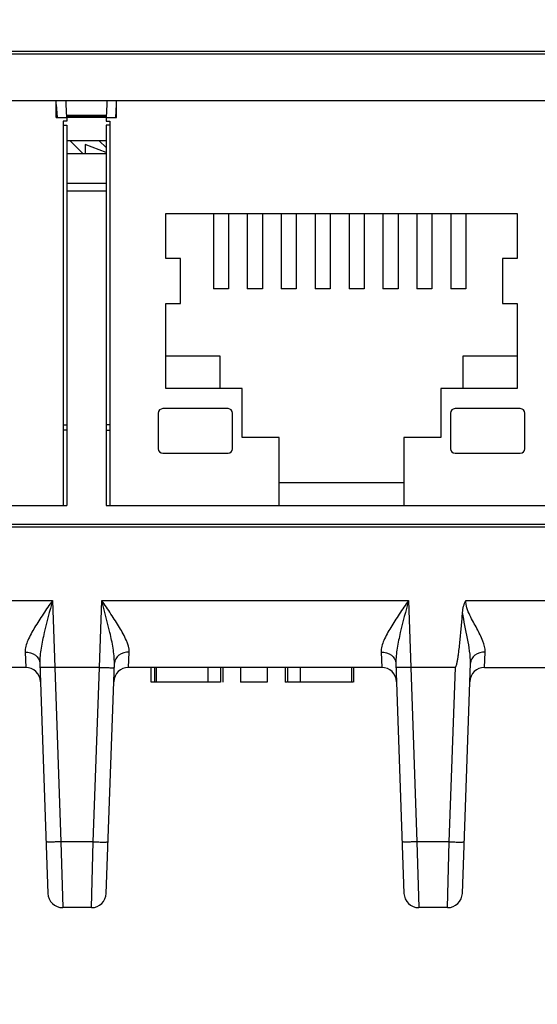
# Model space of a CAD drawing. Units: inches. Extents: x 0 to 34, y 0 to 22.
# Drawn here: x 12 to 12.5, y 3 to 4 of the extents above; entities that cross this region are included whole.
import ezdxf

# ---------------------------------------------------------------- set-up
doc = ezdxf.new("R2010")
doc.units = ezdxf.units.IN
doc.header["$LTSCALE"] = 1.87
doc.header["$MEASUREMENT"] = 0
doc.layers.get('0').update_dxf_attribs({"linetype": 'CONTINUOUS'})
for name, color, linetype in [('AXIS_PART', 7, 'CONTINUOUS'), ('ECAD_CN_PN-52585', 7, 'CONTINUOUS'), ('ECAD_CY_NX3225SA', 7, 'CONTINUOUS'), ('ECAD_IC_BGA559_22X22MM', 7, 'CONTINUOUS')]:
    doc.layers.add(name, color=color, linetype=linetype)
doc.styles.get("Standard").update_dxf_attribs({"font": 'txt', "width": 0.8})
doc.dimstyles.new('DIMSTYLE_1', dxfattribs={"dimtxt": 0.15625, "dimasz": 0.1875, "dimexe": 0.125, "dimexo": 0.0625, "dimgap": 0.078125, "dimtad": 0, "dimtih": 1, "dimtoh": 1, "dimlfac": 1.333333, "dimzin": 4, "dimdsep": 46, "dimtxsty": 'STANDARD', "dimblk": 'CLOSED', "dimblk1": 'CLOSED', "dimblk2": 'CLOSED', "dimcen": 0.09, "dimazin": 1, "dimtfac": 1, "dimtofl": 0, "dimtmove": 0, "dimatfit": 3, "dimldrblk": 'CLOSED', "dimfxl": 1, "dimtolj": 1, "dimtzin": 4, "dimarcsym": 0})

# ---------------------------------------------------------------- blocks, each defined once
blk = doc.blocks.new('_CLOSED')
at = {"color": 0, "linetype": 'ByBlock'}
for p, q in [((0, 0), (-1, 0.1667)), ((-1, 0.1667), (-1, -0.1667)), ((-1, -0.1667), (0, 0)), ((-1, 0), (0, 0))]:
    blk.add_line(p, q, dxfattribs=at)
blk = doc.blocks.new('*D8')
at = {"color": 2, "linetype": 'Continuous', "transparency": 16777216}
for p, q in [((8.80243, 4.08125), (8.80243, 2.03296)), ((14.14692, 4.08125), (14.14692, 2.03296)), ((8.80243, 2.15796), (11.20905, 2.15796)), ((14.14692, 2.15796), (11.7403, 2.15796))]:
    blk.add_line(p, q, dxfattribs=at)
at = {"color": 2, "linetype": 'Continuous', "transparency": 16777216, "xscale": 0.1875, "yscale": 0.1875, "zscale": 0.1875, "rotation": 180}
blk.add_blockref('_CLOSED', (8.80243, 2.15796), dxfattribs=at)
at = {"color": 2, "linetype": 'Continuous', "transparency": 16777216, "xscale": 0.1875, "yscale": 0.1875, "zscale": 0.1875}
blk.add_blockref('_CLOSED', (14.14692, 2.15796), dxfattribs=at)
at = {"color": 2, "linetype": 'Continuous', "transparency": 16777216, "insert": (11.47467, 2.23609), "char_height": 0.15625, "width": 0.375, "attachment_point": 2, "line_spacing_factor": 0.9}
blk.add_mtext('181', dxfattribs=at)
blk = doc.blocks.new('*D9')
at = {"color": 2, "linetype": 'Continuous', "transparency": 16777216}
for p, q in [((8.87625, 4.08125), (8.87625, 2.52101)), ((14.0731, 4.08125), (14.0731, 2.52101)), ((8.87625, 2.64601), (11.20905, 2.64601)), ((14.0731, 2.64601), (11.7403, 2.64601))]:
    blk.add_line(p, q, dxfattribs=at)
at = {"color": 2, "linetype": 'Continuous', "transparency": 16777216, "xscale": 0.1875, "yscale": 0.1875, "zscale": 0.1875, "rotation": 180}
blk.add_blockref('_CLOSED', (8.87625, 2.64601), dxfattribs=at)
at = {"color": 2, "linetype": 'Continuous', "transparency": 16777216, "xscale": 0.1875, "yscale": 0.1875, "zscale": 0.1875}
blk.add_blockref('_CLOSED', (14.0731, 2.64601), dxfattribs=at)
at = {"color": 2, "linetype": 'Continuous', "transparency": 16777216, "insert": (11.47467, 2.72413), "char_height": 0.15625, "width": 0.375, "attachment_point": 2, "line_spacing_factor": 0.9}
blk.add_mtext('176', dxfattribs=at)

msp = doc.modelspace()

# ---------------------------------------------------------------- linework, layer by layer
at = {"color": 7, "linetype": 'Continuous'}
for p, q in [((11.53152, 3.95993), (12.87989, 3.95993)), ((11.53255, 3.95714), (12.87871, 3.95714)), ((12.89365, 3.91048), (11.51776, 3.91048)), ((12.07389, 3.85792), (12.11289, 3.85792)), ((12.07389, 3.8284), (12.11289, 3.8284)), ((12.07389, 3.82102), (12.11289, 3.82102)), ((11.51783, 3.48635), (12.63914, 3.48635)), ((11.51926, 3.48914), (12.64193, 3.48914)), ((11.72148, 3.41324), (12.05965, 3.41324)), ((12.05965, 3.41324), (12.06198, 3.34651)), ((12.10627, 3.34651), (12.1086, 3.41324)), ((12.1086, 3.41324), (12.41398, 3.41324)), ((12.41398, 3.41324), (12.41631, 3.34651)), ((12.47117, 3.41324), (13.67036, 3.41324)), ((12.03231, 3.36166), (12.03295, 3.34651)), ((12.13529, 3.34651), (12.13593, 3.36166)), ((12.38664, 3.36166), (12.38729, 3.34651)), ((12.48962, 3.34651), (12.49027, 3.36171)), ((12.03295, 3.34651), (11.805, 3.34651)), ((12.04707, 3.3507), (12.05507, 3.12158)), ((12.06197, 3.34651), (12.06803, 3.17288)), ((12.10627, 3.34651), (12.06198, 3.34651)), ((12.10021, 3.17288), (12.10628, 3.34651)), ((12.11318, 3.12158), (12.12118, 3.3507)), ((12.38729, 3.34651), (12.13529, 3.34651)), ((12.15794, 3.33174), (12.15794, 3.34651)), ((12.4014, 3.3507), (12.4094, 3.12158)), ((12.4163, 3.34651), (12.42236, 3.17288)), ((12.46061, 3.34651), (12.41631, 3.34651)), ((12.45454, 3.17288), (12.46061, 3.34651)), ((12.46751, 3.12158), (12.47551, 3.35077)), ((12.16119, 3.33174), (12.15794, 3.33174)), ((12.10021, 3.17288), (12.06803, 3.17288)), ((12.06803, 3.17288), (12.06982, 3.10733)), ((12.09842, 3.10733), (12.10021, 3.17288)), ((12.45454, 3.17288), (12.42236, 3.17288)), ((12.42236, 3.17288), (12.42415, 3.10733)), ((12.45275, 3.10733), (12.45454, 3.17288)), ((12.09842, 3.10733), (12.06982, 3.10733)), ((12.45275, 3.10733), (12.42415, 3.10733))]:
    msp.add_line(p, q, dxfattribs=at)
for centre, start, end in [((12.03295, 3.33174), 2, 90.01205), ((12.13529, 3.33175), 90.00037, 178.01052), ((12.38729, 3.33174), 2, 90), ((12.48962, 3.33175), 90.00037, 178.01065), ((12.06982, 3.1221), 182.01088, 270.00038), ((12.09842, 3.1221), 270, 358), ((12.42415, 3.1221), 182.01088, 270.00038), ((12.45275, 3.1221), 270, 358), ((12.45275, 3.1221), 269.99962, 357.98912)]:
    msp.add_arc(centre, 0.01476, start, end, dxfattribs=at)
for points, knots in [([(12.05965, 3.41324), (12.05654, 3.40871), (12.05044, 3.39983), (12.0419, 3.38666), (12.03512, 3.37437), (12.03214, 3.36564), (12.03231, 3.36166)], [0, 0, 0, 0, 0.279353, 0.549321, 0.796931, 1, 1, 1, 1]), ([(12.05965, 3.41324), (12.0568, 3.4026), (12.05252, 3.38682), (12.04815, 3.36599), (12.04689, 3.35568), (12.04707, 3.3507)], [0, 0, 0, 0, 0.516619, 0.766175, 1, 1, 1, 1]), ([(12.12118, 3.3507), (12.12135, 3.35568), (12.1201, 3.36599), (12.11572, 3.38682), (12.11144, 3.4026), (12.1086, 3.41324)], [0, 0, 0, 0, 0.233855, 0.483404, 1, 1, 1, 1]), ([(12.13593, 3.36166), (12.1361, 3.36564), (12.13313, 3.37437), (12.12634, 3.38667), (12.1178, 3.39983), (12.1117, 3.40871), (12.1086, 3.41324)], [0, 0, 0, 0, 0.203142, 0.450751, 0.720689, 1, 1, 1, 1]), ([(12.41398, 3.41324), (12.41087, 3.40871), (12.40477, 3.39983), (12.39623, 3.38666), (12.38945, 3.37437), (12.38647, 3.36564), (12.38664, 3.36166)], [0, 0, 0, 0, 0.279353, 0.549321, 0.796931, 1, 1, 1, 1]), ([(12.41398, 3.41324), (12.41114, 3.4026), (12.40685, 3.38682), (12.40248, 3.36599), (12.40122, 3.35568), (12.4014, 3.3507)], [0, 0, 0, 0, 0.516619, 0.766175, 1, 1, 1, 1]), ([(12.49027, 3.36171), (12.49043, 3.36547), (12.48786, 3.37371), (12.4819, 3.38559), (12.47477, 3.39814), (12.47058, 3.40815), (12.47117, 3.41324)], [0, 0, 0, 0, 0.204253, 0.451769, 0.722356, 1, 1, 1, 1]), ([(12.46061, 3.34651), (12.46108, 3.34681), (12.46157, 3.34797), (12.46213, 3.35014), (12.46268, 3.35299), (12.46322, 3.3564), (12.46385, 3.36097), (12.46453, 3.36669), (12.46527, 3.37356), (12.46594, 3.38044), (12.46678, 3.38963), (12.46736, 3.39651), (12.46773, 3.40111)], [0, 0, 0, 0, 0.030633, 0.061885, 0.12442, 0.186961, 0.249502, 0.374584, 0.499667, 0.62475, 0.749834, 1, 1, 1, 1]), ([(12.47551, 3.35076), (12.47565, 3.35475), (12.47491, 3.36297), (12.47204, 3.37972), (12.46901, 3.39241), (12.46773, 3.40111)], [0, 0, 0, 0, 0.234239, 0.48284, 1, 1, 1, 1]), ([(12.03231, 3.36166), (12.0359, 3.36171), (12.04283, 3.36011), (12.04696, 3.35371), (12.04706, 3.3507)], [0, 0, 0, 0, 0.543682, 1, 1, 1, 1]), ([(12.13593, 3.36166), (12.13235, 3.36171), (12.12541, 3.36011), (12.12128, 3.35371), (12.12118, 3.3507)], [0, 0, 0, 0, 0.543672, 1, 1, 1, 1]), ([(12.38664, 3.36166), (12.39023, 3.36171), (12.39716, 3.36011), (12.40129, 3.35371), (12.4014, 3.3507)], [0, 0, 0, 0, 0.543682, 1, 1, 1, 1]), ([(12.49027, 3.36171), (12.48668, 3.36176), (12.47975, 3.36017), (12.47562, 3.35377), (12.47551, 3.35077)], [0, 0, 0, 0, 0.543845, 1, 1, 1, 1]), ([(12.06197, 3.34651), (12.06009, 3.34644), (12.05663, 3.34635), (12.0525, 3.34627), (12.04989, 3.34631), (12.04845, 3.3463), (12.04779, 3.34644), (12.04722, 3.34641), (12.04721, 3.34651)], [0, 0, 0, 0, 0.38155, 0.706004, 0.830161, 0.922354, 0.979475, 1, 1, 1, 1]), ([(12.10627, 3.34651), (12.10815, 3.34644), (12.11088, 3.34635), (12.11435, 3.34627), (12.11658, 3.34621), (12.11834, 3.34622), (12.1198, 3.34613), (12.12043, 3.34629), (12.12102, 3.34615), (12.12102, 3.34625)], [0, 0, 0, 0, 0.382046, 0.555462, 0.706913, 0.831178, 0.923367, 0.980296, 1, 1, 1, 1]), ([(12.4163, 3.34651), (12.41442, 3.34644), (12.41096, 3.34635), (12.40683, 3.34627), (12.40422, 3.34631), (12.40278, 3.3463), (12.40212, 3.34644), (12.40155, 3.34641), (12.40154, 3.34651)], [0, 0, 0, 0, 0.38155, 0.706004, 0.830161, 0.922354, 0.979475, 1, 1, 1, 1]), ([(12.06803, 3.17288), (12.06615, 3.17281), (12.06269, 3.17272), (12.05856, 3.17264), (12.05595, 3.17268), (12.05451, 3.17267), (12.05386, 3.17281), (12.05328, 3.17278), (12.05328, 3.17288)], [0, 0, 0, 0, 0.38155, 0.706005, 0.830162, 0.922355, 0.979475, 1, 1, 1, 1]), ([(12.10021, 3.17288), (12.10209, 3.17281), (12.10555, 3.17272), (12.10968, 3.17264), (12.11229, 3.17268), (12.11373, 3.17267), (12.11439, 3.17281), (12.11496, 3.17278), (12.11497, 3.17288)], [0, 0, 0, 0, 0.38155, 0.706004, 0.830161, 0.922354, 0.979475, 1, 1, 1, 1]), ([(12.42236, 3.17288), (12.42048, 3.17281), (12.41702, 3.17272), (12.41289, 3.17264), (12.41029, 3.17268), (12.40884, 3.17267), (12.40819, 3.17281), (12.40761, 3.17278), (12.40761, 3.17288)], [0, 0, 0, 0, 0.38155, 0.706005, 0.830162, 0.922355, 0.979475, 1, 1, 1, 1]), ([(12.45454, 3.17288), (12.45642, 3.17281), (12.45989, 3.17272), (12.46401, 3.17264), (12.46662, 3.17268), (12.46806, 3.17267), (12.46872, 3.17281), (12.46929, 3.17278), (12.4693, 3.17288)], [0, 0, 0, 0, 0.38155, 0.706004, 0.830161, 0.922354, 0.979475, 1, 1, 1, 1])]:
    msp.add_open_spline(points, degree=3, knots=knots, dxfattribs=at)
msp.add_open_spline([(12.46773, 3.40111), (12.46807, 3.4053), (12.46905, 3.40961), (12.47117, 3.41324)], degree=3, dxfattribs=at)
at = {"layer": 'AXIS_PART', "color": 7, "linetype": 'Continuous'}
for p, q in [((12.16119, 3.34651), (12.16119, 3.33174)), ((12.16292, 3.34651), (12.16292, 3.33174)), ((12.21416, 3.34651), (12.21416, 3.33174)), ((12.22676, 3.34651), (12.22676, 3.33174)), ((12.2291, 3.34651), (12.2291, 3.33174)), ((12.24682, 3.34651), (12.24682, 3.33174)), ((12.27339, 3.34651), (12.27339, 3.33174)), ((12.29111, 3.34651), (12.29111, 3.33174)), ((12.29345, 3.34651), (12.29345, 3.33174)), ((12.30605, 3.34651), (12.30605, 3.33174)), ((12.35729, 3.34651), (12.35729, 3.33174)), ((12.35902, 3.34651), (12.35902, 3.33174)), ((12.48962, 3.34651), (12.66729, 3.34651)), ((12.22675, 3.33174), (12.1612, 3.33174)), ((12.27339, 3.33174), (12.24682, 3.33174)), ((12.29289, 3.33174), (12.29111, 3.33174)), ((12.35901, 3.33174), (12.29347, 3.33174))]:
    msp.add_line(p, q, dxfattribs=at)
at = {"layer": 'ECAD_CN_PN-52585', "color": 7, "linetype": 'Continuous'}
for p, q in [((12.06339, 3.89389), (12.06339, 3.91048)), ((12.06339, 3.90673), (12.06414, 3.89389)), ((12.07314, 3.90673), (12.07314, 3.91048)), ((12.07389, 3.89389), (12.07314, 3.90673)), ((12.11364, 3.90673), (12.11289, 3.89389)), ((12.11364, 3.91048), (12.11364, 3.90673)), ((12.12264, 3.89389), (12.12339, 3.90673)), ((12.12339, 3.89389), (12.12339, 3.91048)), ((12.06339, 3.89389), (12.07389, 3.89389)), ((12.07389, 3.89389), (12.07389, 3.89014)), ((12.11289, 3.89389), (12.11289, 3.89014)), ((12.11289, 3.89389), (12.12339, 3.89389)), ((12.07014, 3.89014), (12.07014, 3.50773)), ((12.07389, 3.89014), (12.07014, 3.89014)), ((12.07014, 3.88639), (12.07389, 3.88639)), ((12.07389, 3.88639), (12.07389, 3.50773)), ((12.11289, 3.89014), (12.11664, 3.89014)), ((12.11289, 3.88639), (12.11289, 3.50773)), ((12.11664, 3.88639), (12.11289, 3.88639)), ((12.11664, 3.89014), (12.11664, 3.50773)), ((12.17255, 3.75343), (12.17255, 3.79829)), ((12.17255, 3.79829), (12.52198, 3.79829)), ((12.21977, 3.79829), (12.21977, 3.72329)), ((12.23477, 3.79829), (12.23477, 3.72329)), ((12.25352, 3.79829), (12.25352, 3.72329)), ((12.26852, 3.79829), (12.26852, 3.72329)), ((12.28727, 3.79829), (12.28727, 3.72329)), ((12.30227, 3.79829), (12.30227, 3.72329)), ((12.32102, 3.79829), (12.32102, 3.72329)), ((12.33602, 3.79829), (12.33602, 3.72329)), ((12.35477, 3.79829), (12.35477, 3.72329)), ((12.36977, 3.79829), (12.36977, 3.72329)), ((12.38852, 3.79829), (12.38852, 3.72329)), ((12.40352, 3.79829), (12.40352, 3.72329)), ((12.42227, 3.79829), (12.42227, 3.72329)), ((12.43727, 3.79829), (12.43727, 3.72329)), ((12.45602, 3.79829), (12.45602, 3.72329)), ((12.47102, 3.79829), (12.47102, 3.72329)), ((12.52198, 3.79829), (12.52198, 3.75343)), ((12.18718, 3.75343), (12.17255, 3.75343)), ((12.18718, 3.70866), (12.18718, 3.75343)), ((12.50735, 3.75343), (12.50735, 3.70866)), ((12.52198, 3.75343), (12.50735, 3.75343)), ((12.23477, 3.72329), (12.21977, 3.72329)), ((12.26852, 3.72329), (12.25352, 3.72329)), ((12.30227, 3.72329), (12.28727, 3.72329)), ((12.33602, 3.72329), (12.32102, 3.72329)), ((12.36977, 3.72329), (12.35477, 3.72329)), ((12.40352, 3.72329), (12.38852, 3.72329)), ((12.43727, 3.72329), (12.42227, 3.72329)), ((12.47102, 3.72329), (12.45602, 3.72329)), ((12.17255, 3.62406), (12.17255, 3.70866)), ((12.17255, 3.70866), (12.18718, 3.70866)), ((12.50735, 3.70866), (12.52198, 3.70866)), ((12.52198, 3.70866), (12.52198, 3.62406)), ((12.2264, 3.65646), (12.17255, 3.65646)), ((12.2264, 3.62406), (12.2264, 3.65646)), ((12.46813, 3.65646), (12.46813, 3.62406)), ((12.52198, 3.65646), (12.46813, 3.65646)), ((12.24834, 3.62406), (12.17255, 3.62406)), ((12.24834, 3.57538), (12.24834, 3.62406)), ((12.44619, 3.62406), (12.44619, 3.57538)), ((12.52198, 3.62406), (12.44619, 3.62406)), ((12.16492, 3.59962), (12.16492, 3.56419)), ((12.23431, 3.60405), (12.16935, 3.60405)), ((12.23874, 3.56419), (12.23874, 3.59962)), ((12.45579, 3.59962), (12.45579, 3.56419)), ((12.52518, 3.60405), (12.46022, 3.60405)), ((12.52961, 3.56419), (12.52961, 3.59962)), ((12.07014, 3.58804), (12.07389, 3.58804)), ((12.11664, 3.58804), (12.11289, 3.58804)), ((12.07389, 3.58273), (12.07014, 3.58273)), ((12.11289, 3.58273), (12.11664, 3.58273)), ((12.28524, 3.57538), (12.24834, 3.57538)), ((12.28524, 3.50773), (12.28524, 3.57538)), ((12.40929, 3.57538), (12.40929, 3.50773)), ((12.44619, 3.57538), (12.40929, 3.57538)), ((12.16935, 3.55976), (12.23431, 3.55976)), ((12.46022, 3.55976), (12.52518, 3.55976)), ((12.40929, 3.53023), (12.28524, 3.53023)), ((11.60514, 3.50773), (12.07389, 3.50773)), ((12.11289, 3.50773), (12.58164, 3.50773))]:
    msp.add_line(p, q, dxfattribs=at)
for centre, start, end in [((12.16935, 3.59962), 90, 180), ((12.23431, 3.59962), 0, 90), ((12.46022, 3.59962), 90, 180), ((12.52518, 3.59962), 0, 90), ((12.16935, 3.56419), 180, 270), ((12.23431, 3.56419), 270, 360), ((12.46022, 3.56419), 180, 270), ((12.52518, 3.56419), 270, 360)]:
    msp.add_arc(centre, 0.00443, start, end, dxfattribs=at)
at = {"layer": 'ECAD_CY_NX3225SA', "color": 7, "linetype": 'Continuous'}
for p, q in [((12.06403, 3.89572), (12.06339, 3.89572)), ((12.06339, 3.89498), (12.06408, 3.89498)), ((12.06339, 3.89424), (12.06412, 3.89424)), ((12.113, 3.89572), (12.07378, 3.89572)), ((12.07383, 3.89498), (12.11295, 3.89498)), ((12.07387, 3.89424), (12.11291, 3.89424)), ((12.10993, 3.89498), (12.10993, 3.89424)), ((12.11229, 3.89572), (12.11229, 3.89498)), ((12.12275, 3.89572), (12.12339, 3.89572))]:
    msp.add_line(p, q, dxfattribs=at)
at = {"layer": 'ECAD_IC_BGA559_22X22MM', "color": 7, "linetype": 'Continuous'}
for p, q in [((12.11289, 3.87062), (12.07389, 3.87062)), ((12.07725, 3.87062), (12.08995, 3.85792)), ((12.09201, 3.86698), (12.09201, 3.85792)), ((12.11289, 3.85896), (12.09201, 3.86698)), ((12.10618, 3.87062), (12.11289, 3.86391))]:
    msp.add_line(p, q, dxfattribs=at)

# ---------------------------------------------------------------- dimensions: what is measured, and where the dimension line sits
at = {"color": 2, "linetype": 'Continuous'}
for base, p1, p2, picture, middle in [((14.14692, 2.15796), (8.80243, 4.14375), (14.14692, 4.14375), '*D8', (11.47467, 2.15796)), ((14.0731, 2.64601), (8.87625, 4.14375), (14.0731, 4.14375), '*D9', (11.4903, 2.64601))]:
    dim = msp.add_linear_dim(base=base, p1=p1, p2=p2, dimstyle='DIMSTYLE_1', dxfattribs=at)
    dim.commit()
    dim.dimension.update_dxf_attribs({"geometry": picture, "text_midpoint": middle, "dimtype": 160})

doc.saveas('drawing.dxf')
